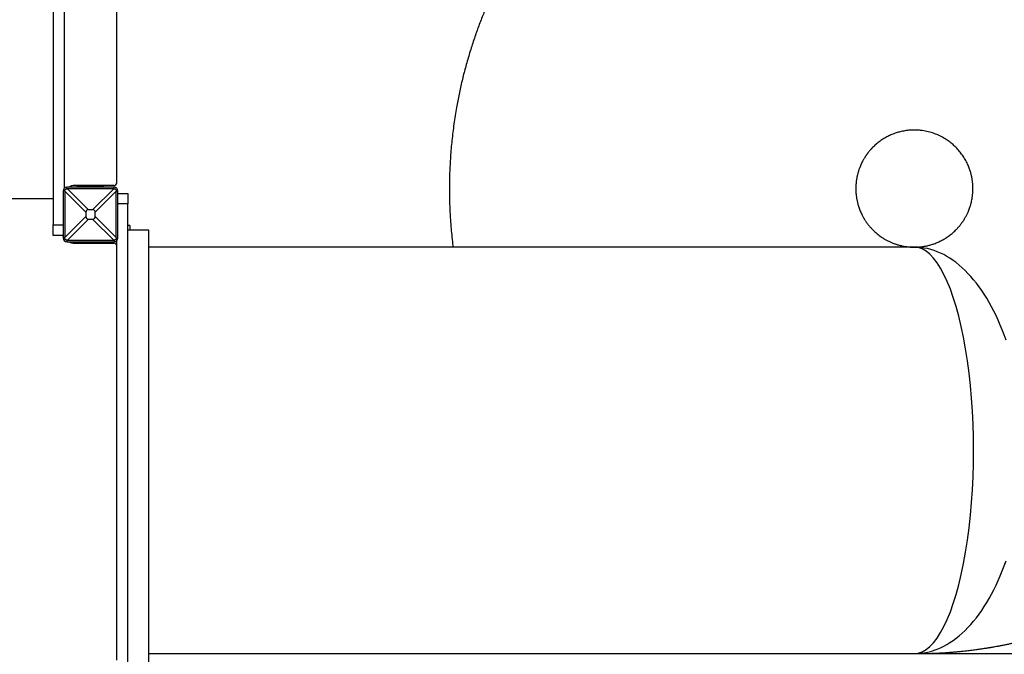
# Model space of a CAD drawing. Units: millimetres. Extents: x 499841 to 527295, y 86067 to 112911.
# Drawn here: x 509991 to 511868, y 93530 to 94740 of the extents above; entities that cross this region are included whole.
import ezdxf

# ---------------------------------------------------------------- set-up
doc = ezdxf.new("R2010")
doc.units = ezdxf.units.MM
doc.header["$PDSIZE"] = -1
doc.layers.add('размер', color=92, linetype='Continuous', lineweight=15)
doc.dimstyles.new('Размер М1.1', dxfattribs={"dimtxt": 300, "dimasz": 200, "dimexe": 1, "dimexo": 1, "dimgap": 50, "dimtad": 1, "dimdec": 0, "dimzin": 0, "dimtxsty": 'Standard', "dimcen": 2.5, "dimazin": 0, "dimtfac": 1, "dimtmove": 0, "dimatfit": 3, "dimfxl": 1, "dimtzin": 0, "dimarcsym": 0})

# ---------------------------------------------------------------- blocks, each defined once
blk = doc.blocks.new('*D33')
at = {"layer": 'Defpoints', "color": 0, "transparency": 16777216}
for p in [(519973.1, 101258), (500237.4, 86067.3), (517073.1, 86067.3)]:
    blk.add_point(p, dxfattribs=at)
at = {"layer": 'размер', "color": 0, "lineweight": -2, "transparency": 16777216}
for p, q in [((519972.1, 101258), (500236.4, 101258)), ((500237.4, 101058), (500237.4, 86267.3)), ((517072.1, 86067.3), (500236.4, 86067.3))]:
    blk.add_line(p, q, dxfattribs=at)
at = {"layer": 'размер', "color": 0, "transparency": 16777216}
for points in [[(500204.1, 101058), (500270.7, 101058), (500237.4, 101258)], [(500204.1, 86267.3), (500270.7, 86267.3), (500237.4, 86067.3)]]:
    blk.add_solid(points, dxfattribs=at)
at = {"layer": 'размер', "color": 0, "transparency": 16777216, "insert": (500037.4, 93662.6), "char_height": 300, "attachment_point": 5, "rotation": 90}
blk.add_mtext('15000', dxfattribs=at)
blk = doc.blocks.new('*D30')
at = {"layer": 'Defpoints', "color": 0, "transparency": 16777216}
for p in [(501479.5, 99261.6), (520225.7, 99261.6), (516995.7, 87564.8)]:
    blk.add_point(p, dxfattribs=at)
at = {"layer": 'размер', "color": 0, "lineweight": -2, "transparency": 16777216}
for p, q in [((520224.7, 99261.6), (501478.5, 99261.6)), ((501479.5, 87764.8), (501479.5, 99061.6)), ((516994.7, 87564.8), (501478.5, 87564.8))]:
    blk.add_line(p, q, dxfattribs=at)
at = {"layer": 'размер', "color": 0, "transparency": 16777216}
for points in [[(501446.1, 99061.6), (501512.8, 99061.6), (501479.5, 99261.6)], [(501446.1, 87764.8), (501512.8, 87764.8), (501479.5, 87564.8)]]:
    blk.add_solid(points, dxfattribs=at)
at = {"layer": 'размер', "color": 0, "transparency": 16777216, "insert": (501129.5, 93779.6), "char_height": 300, "attachment_point": 2, "rotation": 90}
blk.add_mtext('11500', dxfattribs=at)
blk = doc.blocks.new('*D31')
at = {"layer": 'Defpoints', "color": 0, "transparency": 16777216}
for p in [(504977.3, 101977.4), (504977.3, 95074.4), (525794.8, 93927.1)]:
    blk.add_point(p, dxfattribs=at)
at = {"layer": 'размер', "color": 0, "lineweight": -2, "transparency": 16777216}
for p, q in [((504977.3, 95075.4), (504977.3, 101978.4)), ((525594.8, 101977.4), (505177.3, 101977.4)), ((525794.8, 93928.1), (525794.8, 101978.4))]:
    blk.add_line(p, q, dxfattribs=at)
at = {"layer": 'размер', "color": 0, "transparency": 16777216}
for points in [[(505177.3, 102010.7), (505177.3, 101944.1), (504977.3, 101977.4)], [(525594.8, 102010.7), (525594.8, 101944.1), (525794.8, 101977.4)]]:
    blk.add_solid(points, dxfattribs=at)
at = {"layer": 'размер', "color": 0, "transparency": 16777216, "insert": (515337.6, 102327.4), "char_height": 300, "attachment_point": 2}
blk.add_mtext('20500', dxfattribs=at)
blk = doc.blocks.new('*D35')
at = {"layer": 'Defpoints', "color": 0, "transparency": 16777216}
for p in [(527294.7, 103473.4), (527294.7, 93910.7), (502977.3, 93887.1)]:
    blk.add_point(p, dxfattribs=at)
at = {"layer": 'размер', "color": 0, "lineweight": -2, "transparency": 16777216}
for p, q in [((502977.3, 93888.1), (502977.3, 103474.4)), ((503177.3, 103473.4), (527094.7, 103473.4)), ((527294.7, 93911.7), (527294.7, 103474.4))]:
    blk.add_line(p, q, dxfattribs=at)
at = {"layer": 'размер', "color": 0, "transparency": 16777216}
for points in [[(503177.3, 103506.8), (503177.3, 103440.1), (502977.3, 103473.4)], [(527094.7, 103506.8), (527094.7, 103440.1), (527294.7, 103473.4)]]:
    blk.add_solid(points, dxfattribs=at)
at = {"layer": 'размер', "color": 0, "transparency": 16777216, "insert": (515136, 103673.4), "char_height": 300, "attachment_point": 5}
blk.add_mtext('2{\\Ftxt|c204;4}000', dxfattribs=at)

msp = doc.modelspace()

# ---------------------------------------------------------------- linework, layer by layer
at = {"color": 7, "linetype": 'Continuous', "lineweight": 25}
for p, q in [((510054.69655, 95788.51247), (510054.69655, 94348.51247)), ((510075.69655, 95718.61349), (510075.69655, 94418.41145)), ((510175.69655, 94428.51247), (510175.69655, 95708.51247)), ((510170.69655, 94423.51247), (510095.69655, 94423.51247)), ((510109.19655, 94423.51247), (510109.19655, 94422.51247)), ((510142.19655, 94422.51247), (510142.19655, 94423.51247)), ((510076.69433, 94413.51247), (510073.69655, 94413.51247)), ((510073.69655, 94413.51247), (510073.69655, 94323.51247)), ((510116.80866, 94372.56192), (510076.70085, 94412.66972)), ((510076.70085, 94412.66972), (510076.70085, 94324.35521)), ((510080.69655, 94417.51469), (510080.69655, 94420.51247)), ((510170.69655, 94420.51247), (510080.69655, 94420.51247)), ((510081.53929, 94417.50816), (510121.6471, 94377.40035)), ((510169.85381, 94417.50816), (510081.53929, 94417.50816)), ((510100.69655, 94420.51247), (510100.69655, 94422.51247)), ((510110.69655, 94422.51247), (510100.69655, 94422.51247)), ((510140.69655, 94422.51247), (510110.69655, 94422.51247)), ((510129.746, 94377.40035), (510169.85381, 94417.50816)), ((510174.69225, 94412.66972), (510134.58444, 94372.56192)), ((510150.69655, 94422.51247), (510140.69655, 94422.51247)), ((510150.69655, 94420.51247), (510150.69655, 94422.51247)), ((510170.69655, 94417.51469), (510170.69655, 94420.51247)), ((510174.69225, 94324.35521), (510174.69225, 94412.66972)), ((510174.69877, 94413.51247), (510177.69655, 94413.51247)), ((510177.69655, 94323.51247), (510177.69655, 94413.51247)), ((510177.69655, 94408.51247), (510196.69655, 94408.51247)), ((510196.69655, 94408.51247), (510196.69655, 94388.51247)), ((509280.69655, 94398.51247), (510054.69655, 94398.51247)), ((509285.69655, 94398.51247), (510054.69655, 94398.51247)), ((510196.69655, 93448.51247), (510196.69655, 94388.51247)), ((510116.80866, 94372.56192), (510116.80866, 94364.46302)), ((510129.746, 94377.40035), (510121.6471, 94377.40035)), ((510134.58444, 94364.46302), (510134.58444, 94372.56192)), ((510054.69655, 94328.51247), (510054.69655, 94348.51247)), ((510076.70085, 94324.35521), (510116.80866, 94364.46302)), ((510121.6471, 94359.62458), (510081.53929, 94319.51677)), ((510121.6471, 94359.62458), (510129.746, 94359.62458)), ((510169.85381, 94319.51677), (510129.746, 94359.62458)), ((510134.58444, 94364.46302), (510174.69225, 94324.35521)), ((510200.69655, 94347.51247), (510196.69655, 94347.51247)), ((510236.69655, 94338.51247), (510196.69655, 94338.51247)), ((510200.69655, 94347.51247), (510200.69655, 94342.51247)), ((510200.69655, 94342.51247), (510200.69655, 94338.51247)), ((510236.69655, 93498.51247), (510236.69655, 94338.51247)), ((510073.69655, 94328.51247), (510054.69655, 94328.51247)), ((510076.69433, 94323.51247), (510073.69655, 94323.51247)), ((510080.69655, 94319.51024), (510080.69655, 94316.51247)), ((510080.69655, 94316.51247), (510170.69655, 94316.51247)), ((510081.53929, 94319.51677), (510169.85381, 94319.51677)), ((510095.69655, 94313.51247), (510170.69655, 94313.51247)), ((510100.69655, 94316.51247), (510100.69655, 94314.51247)), ((510100.69655, 94314.51247), (510110.69655, 94314.51247)), ((510109.19655, 94314.51247), (510109.19655, 94313.51247)), ((510110.69655, 94314.51247), (510140.69655, 94314.51247)), ((510140.69655, 94314.51247), (510150.69655, 94314.51247)), ((510142.19655, 94313.51247), (510142.19655, 94314.51247)), ((510150.69655, 94316.51247), (510150.69655, 94314.51247)), ((510170.69655, 94319.51024), (510170.69655, 94316.51247)), ((510174.69877, 94323.51247), (510177.69655, 94323.51247)), ((510175.69655, 93518.41145), (510175.69655, 94318.61349)), ((511696.69655, 94306.01247), (510236.69655, 94306.01247)), ((510236.69655, 93531.01247), (511696.69655, 93531.01247)), ((511696.69655, 93531.01247), (512683.19471, 93531.01247))]:
    msp.add_line(p, q, dxfattribs=at)
at = {"color": 8, "linetype": 'Continuous', "lineweight": 25}
for p, q in [((510110.69655, 94420.51247), (510110.69655, 94422.51247)), ((510140.69655, 94420.51247), (510140.69655, 94422.51247)), ((510196.69655, 94388.51247), (510177.69655, 94388.51247)), ((510054.69655, 94348.51247), (510073.69655, 94348.51247)), ((510110.69655, 94316.51247), (510110.69655, 94314.51247)), ((510140.69655, 94316.51247), (510140.69655, 94314.51247))]:
    msp.add_line(p, q, dxfattribs=at)
at = {"color": 7, "linetype": 'Continuous', "lineweight": 25, "flags": 128}
for points in [[(510073.69655, 94326.63812), (510073.56015, 94326.89439), (510072.78367, 94328.51247)], [(511871.45082, 94128.9052), (511867.95854, 94138.63756), (511864.31, 94148.16907), (511860.50852, 94157.49103), (511856.55758, 94166.59494), (511852.46077, 94175.4725), (511848.22184, 94184.11559), (511843.84465, 94192.51634), (511839.3332, 94200.66709), (511834.69161, 94208.56038), (511829.9241, 94216.18903), (511825.03503, 94223.54606), (511820.02886, 94230.62478), (511814.91016, 94237.41871), (511809.6836, 94243.92167), (511804.35395, 94250.12771), (511798.92606, 94256.03117), (511793.4049, 94261.62668), (511787.7955, 94266.90911), (511782.10298, 94271.87366), (511776.33253, 94276.51578), (511770.48941, 94280.83126), (511764.57897, 94284.81614), (511758.60659, 94288.4668), (511752.57772, 94291.7799), (511746.49786, 94294.75242), (511740.37256, 94297.38165), (511734.20741, 94299.66518), (511728.00804, 94301.60094), (511721.78009, 94303.18715), (511715.52926, 94304.42238), (511709.26124, 94305.30549), (511702.98176, 94305.83568), (511696.69655, 94306.01247)], [(511696.69655, 93531.01247), (511702.98176, 93531.18925), (511709.26124, 93531.71944), (511715.52926, 93532.60255), (511721.78009, 93533.83778), (511728.00804, 93535.42399), (511734.20741, 93537.35975), (511740.37256, 93539.64329), (511746.49786, 93542.27251), (511752.57772, 93545.24503), (511758.60659, 93548.55813), (511764.57897, 93552.20879), (511770.48941, 93556.19367), (511776.33253, 93560.50915), (511782.10298, 93565.15128), (511787.7955, 93570.11582), (511793.4049, 93575.39826), (511798.92606, 93580.99376), (511804.35395, 93586.89722), (511809.6836, 93593.10326), (511814.91016, 93599.60622), (511820.02886, 93606.40015), (511825.03503, 93613.47887), (511829.9241, 93620.8359), (511834.69161, 93628.46455), (511839.3332, 93636.35785), (511843.84465, 93644.50859), (511848.22184, 93652.90934), (511852.46077, 93661.55244), (511856.55758, 93670.42999), (511860.50852, 93679.5339), (511864.31, 93688.85587), (511867.95854, 93698.38738), (511871.45082, 93708.11974)]]:
    msp.add_lwpolyline(points, dxfattribs=at)
at = {"color": 7, "linetype": 'Continuous', "lineweight": 25}
for centre, radius, start, end in [((510095.69655, 94398.51247), 25, 90, 118.35763658), ((510170.69655, 94428.51247), 5, 270, 0), ((510080.69655, 94413.51247), 7, 90, 180.00000001), ((510170.69655, 94413.51247), 7, 0, 90), ((510080.69655, 94323.51247), 7, 180, 270), ((510095.69655, 94338.51247), 25, 241.64236342, 270), ((510170.69655, 94323.51247), 7, 270, 0), ((510170.69655, 94308.51247), 5, 0, 90)]:
    msp.add_arc(centre, radius, start, end, dxfattribs=at)
for centre, major_axis, ratio, start_param, end_param in [((510062.13337, 94432.07564), (-9.37842, 33.81749), 0.3296236746, 4.0129458711, 4.0428795377), ((510062.13337, 94432.07564), (33.81749, -9.37842), 0.3296236746, 5.381898423, 5.4118320897), ((510189.25972, 94432.07564), (33.81749, 9.37842), 0.3296236746, 4.0129458711, 4.0428795377), ((510189.25972, 94432.07564), (9.37842, 33.81749), 0.3296236746, 2.2403057695, 2.2702394361), ((510199.47997, 94294.72904), (-81.45272, 81.45272), 0.1736238612, 6.1112751989, 6.4550954154), ((510051.91313, 94294.72904), (81.45272, 81.45272), 0.1736238612, 6.1112751989, 6.4550954154), ((510199.47997, 94442.29589), (-81.45272, -81.45272), 0.1736238612, 6.1112751989, 6.4550954154), ((510051.91313, 94442.29589), (81.45272, -81.45272), 0.1736238612, 6.1112751989, 6.4550954154), ((510062.13337, 94304.94929), (9.37842, 33.81749), 0.3296236746, 5.381898423, 5.4118320897), ((510062.13337, 94304.94929), (33.81749, 9.37842), 0.3296236746, 0.8713532175, 0.9012868841), ((510189.25972, 94304.94929), (33.81749, -9.37842), 0.3296236746, 2.2403057695, 2.2702394361), ((510189.25972, 94304.94929), (-9.37842, 33.81749), 0.3296236746, 0.8713532175, 0.9012868841), ((511696.69655, 93918.51247), (0, 387.5), 0.2912995623, 3.1415926536, 6.2831853072)]:
    msp.add_ellipse(centre, major_axis=major_axis, ratio=ratio, start_param=start_param, end_param=end_param, dxfattribs=at)
for points, knots in [([(511696.69655, 93531.01247), (511700.03718, 93531.02334), (511706.69593, 93531.04503), (511715.73554, 93531.20399), (511723.42493, 93531.40715), (511730.77348, 93531.65703), (511737.7883, 93531.95432), (511744.6505, 93532.30374), (511750.44741, 93532.63719), (511756.31015, 93533.01185), (511762.53155, 93533.45208), (511769.12442, 93533.9671), (511775.96438, 93534.55376), (511782.85666, 93535.19969), (511789.51687, 93535.87653), (511795.63222, 93536.54322), (511801.15185, 93537.18172), (511806.25339, 93537.80243), (511811.17269, 93538.42895), (511815.36583, 93538.98672), (511818.94399, 93539.47862), (511821.99432, 93539.90829), (511825.30774, 93540.38728), (511828.85561, 93540.91439), (511832.35898, 93541.44987), (511835.48057, 93541.93966), (511837.9121, 93542.32916), (511839.61166, 93542.60551), (511840.80387, 93542.80124), (511841.77632, 93542.96196), (511842.80023, 93543.13236), (511844.56761, 93543.42873), (511847.25232, 93543.88569), (511851.39108, 93544.607), (511856.60342, 93545.54398), (511862.75677, 93546.69335), (511869.32018, 93547.96991), (511876.05161, 93549.33276), (511882.91358, 93550.77801), (511893.20666, 93553.03191), (511907.114, 93556.27993), (511924.12248, 93560.61488), (511941.09478, 93565.30168), (511957.97345, 93570.31882), (511975.33199, 93575.8628), (511995.76995, 93582.86391), (512019.11482, 93591.55212), (512045.18371, 93602.20186), (512071.26817, 93613.84415), (512097.32363, 93626.50212), (512123.3062, 93640.19937), (512149.16939, 93654.95558), (512174.13548, 93670.34074), (512198.18809, 93686.27574), (512221.31966, 93702.68129), (512244.16766, 93720.01616), (512266.60878, 93738.22269), (512288.521, 93757.22078), (512310.4527, 93777.52904), (512332.3018, 93799.19584), (512353.96578, 93822.26923), (512374.79222, 93846.09955), (512394.75404, 93870.65775), (512413.82796, 93895.9133), (512431.98841, 93921.83233), (512445.99678, 93943.42714), (512456.35744, 93960.3344), (512463.44492, 93972.31847), (512470.34333, 93984.41218), (512477.04724, 93996.60592), (512483.45876, 94008.71437), (512489.45381, 94020.4685), (512495.09148, 94031.92897), (512500.32238, 94042.95259), (512505.13936, 94053.47207), (512509.3952, 94063.08027), (512513.12375, 94071.76056), (512515.96498, 94078.56303), (512518.06231, 94083.68719), (512519.53849, 94087.34205), (512520.8727, 94090.6863), (512522.06878, 94093.71836), (512523.13022, 94096.43681), (512524.06014, 94098.84039), (512524.92869, 94101.10358), (512525.80371, 94103.40179), (512526.82132, 94106.09798), (512528.01863, 94109.30413), (512529.36307, 94112.95174), (512530.75344, 94116.77809), (512532.16608, 94120.72196), (512533.68375, 94125.02381), (512535.38546, 94129.9321), (512537.30064, 94135.57033), (512539.19288, 94141.27445), (512540.96797, 94146.74994), (512542.4811, 94151.5138), (512543.80259, 94155.75407), (512544.88416, 94159.2814), (512545.73478, 94162.09295), (512546.37506, 94164.2316), (512546.95161, 94166.17233), (512547.61879, 94168.43634), (512548.51179, 94171.5017), (512549.62355, 94175.3771), (512550.87268, 94179.8153), (512552.28238, 94184.93182), (512553.77526, 94190.48565), (512555.33336, 94196.44703), (512556.84114, 94202.38416), (512558.07148, 94207.37252), (512558.99595, 94211.20663), (512559.59251, 94213.71665), (512560.04117, 94215.62607), (512560.35838, 94216.98745), (512560.76716, 94218.75189), (512561.39373, 94221.48501), (512562.34149, 94225.70119), (512563.50389, 94231.00856), (512564.81622, 94237.20028), (512566.67493, 94246.31257), (512568.96226, 94258.25974), (512571.73782, 94274.18727), (512574.49968, 94292.06478), (512577.13203, 94312.01074), (512579.39143, 94332.86591), (512581.21393, 94354.57325), (512582.53184, 94376.93445), (512583.2962, 94399.97187), (512583.45853, 94423.51674), (512582.97939, 94447.53561), (512581.82065, 94472.00994), (512579.94402, 94496.91938), (512577.20222, 94523.28224), (512573.44046, 94551.10209), (512568.49144, 94580.36764), (512562.43658, 94610.03656), (512556.1376, 94636.24976), (512549.99388, 94658.94732), (512544.40017, 94677.92045), (512538.47853, 94696.46774), (512532.37918, 94714.23156), (512525.96335, 94731.73051), (512519.26645, 94748.87698), (512512.3319, 94765.58557), (512505.53179, 94781.09748), (512498.92896, 94795.43349), (512493.36445, 94806.98935), (512488.85787, 94816.04984), (512485.38362, 94822.88221), (512482.03573, 94829.33119), (512478.82311, 94835.40085), (512475.75424, 94841.09497), (512472.88049, 94846.33796), (512470.29099, 94850.99071), (512468.35342, 94854.42676), (512467.01237, 94856.7849), (512466.1674, 94858.26366), (512465.3943, 94859.61103), (512464.50892, 94861.14813), (512463.30965, 94863.21975), (512461.64195, 94866.0793), (512458.2249, 94871.88133), (512452.99563, 94880.57037), (512445.47279, 94892.66254), (512436.83299, 94906.03884), (512426.95688, 94920.70098), (512416.12255, 94936.09233), (512407.0078, 94948.45678), (512400.01148, 94957.64829), (512395.63561, 94963.29939), (512391.51739, 94968.53104), (512387.87892, 94973.08642), (512385.05758, 94976.57522), (512382.95984, 94979.14652), (512381.48503, 94980.94382), (512380.25636, 94982.43385), (512379.27582, 94983.61824), (512378.41505, 94984.65477), (512377.40852, 94985.86335), (512375.98809, 94987.56194), (512374.15844, 94989.73668), (512372.08286, 94992.186), (512369.92753, 94994.71043), (512367.75643, 94997.23391), (512365.33152, 95000.03106), (512362.83357, 95002.88726), (512360.14989, 95005.92763), (512357.29651, 95009.13199), (512353.91855, 95012.88602), (512350.04727, 95017.13451), (512345.93904, 95021.5817), (512341.79354, 95026.0077), (512338.18108, 95029.81247), (512335.13928, 95032.9814), (512332.78203, 95035.41732), (512330.71018, 95037.54274), (512329.00846, 95039.27785), (512327.59567, 95040.71137), (512326.18856, 95042.13333), (512324.49331, 95043.83854), (512322.25337, 95046.07773), (512319.43885, 95048.86885), (512316.14445, 95052.10365), (512312.76309, 95055.38717), (512309.67328, 95058.35607), (512307.13989, 95060.76899), (512305.14472, 95062.65602), (512303.51498, 95064.18921), (512301.88809, 95065.71278), (512299.93059, 95067.53635), (512297.45115, 95069.83039), (512294.52401, 95072.51586), (512291.3172, 95075.42959), (512287.89144, 95078.51093), (512284.33833, 95081.67303), (512280.65627, 95084.91356), (512276.95677, 95088.1333), (512273.36363, 95091.22573), (512270.10203, 95094.00312), (512267.40065, 95096.28267), (512265.33523, 95098.01326), (512263.53269, 95099.51573), (512261.51584, 95101.18841), (512258.85534, 95103.37984), (512255.45353, 95106.15671), (512251.4301, 95109.40452), (512247.15772, 95112.8092), (512242.71252, 95116.30649), (512238.48986, 95119.58591), (512234.60694, 95122.56377), (512231.39179, 95125.00433), (512228.68396, 95127.04245), (512225.57998, 95129.36157), (512221.76324, 95132.18548), (512216.58739, 95135.96415), (512210.4367, 95140.38112), (512203.25847, 95145.43381), (512193.34835, 95152.25677), (512180.68244, 95160.6932), (512165.1663, 95170.57852), (512147.59868, 95181.25536), (512127.8045, 95192.63302), (512105.6055, 95204.58354), (512082.30199, 95216.2701), (512057.73825, 95227.683), (512032.1389, 95238.62483), (512005.57551, 95248.98691), (511977.80055, 95258.80047), (511948.7962, 95267.95929), (511918.55324, 95276.35071), (511887.75309, 95283.7282), (511856.4242, 95290.05303), (511823.95937, 95295.39316), (511790.49236, 95299.61146), (511756.20675, 95302.58491), (511721.94649, 95304.22275), (511687.80172, 95304.53516), (511653.82418, 95303.54122), (511620.70032, 95301.30226), (511588.46572, 95297.92154), (511557.14667, 95293.50112), (511526.14062, 95287.99286), (511495.48043, 95281.41744), (511464.59571, 95273.64564), (511433.4867, 95264.60816), (511402.0839, 95254.20439), (511370.90307, 95242.56502), (511339.92175, 95229.64905), (511309.19703, 95215.44724), (511279.3721, 95200.24838), (511250.47537, 95184.12812), (511222.52755, 95167.16363), (511195.01791, 95149.03881), (511167.99657, 95129.75319), (511145.14274, 95112.11025), (511126.38227, 95096.70341), (511111.72151, 95084.10783), (511097.87594, 95071.68711), (511084.88809, 95059.54614), (511072.72948, 95047.72576), (511060.75048, 95035.63677), (511049.03741, 95023.35236), (511037.67002, 95010.95257), (511027.28722, 94999.20171), (511018.51888, 94988.93058), (511010.98212, 94979.84751), (511004.30926, 94971.61006), (510998.95606, 94964.83525), (510994.91993, 94959.6355), (510992.35389, 94956.29553), (510990.08895, 94953.31896), (510988.23811, 94950.86715), (510986.60235, 94948.68648), (510984.54496, 94945.92694), (510981.81251, 94942.22763), (510978.43891, 94937.60048), (510974.84115, 94932.59478), (510971.11889, 94927.33743), (510967.2786, 94921.82714), (510963.32562, 94916.06064), (510957.97278, 94908.11583), (510951.16889, 94897.74493), (510942.95655, 94884.75386), (510934.60357, 94871.0035), (510926.22825, 94856.62378), (510917.89491, 94841.66887), (510909.11786, 94825.16594), (510899.97013, 94807.01449), (510890.54299, 94787.11196), (510881.35072, 94766.36998), (510872.3828, 94744.62773), (510863.70605, 94721.86592), (510855.39063, 94698.06844), (510847.57766, 94673.45437), (510840.40994, 94648.32746), (510833.99465, 94623.02105), (510828.38217, 94597.80359), (510823.12652, 94570.48056), (510818.45887, 94541.09153), (510814.62245, 94509.69549), (510811.93968, 94478.64973), (510810.36578, 94447.99698), (510809.85314, 94417.77609), (510810.35338, 94388.02728), (510811.6327, 94362.59512), (510813.23492, 94341.59052), (510814.83477, 94325.10142), (510816.12925, 94313.32915), (510816.96371, 94307.06471), (510817.10388, 94306.01247)], [0, 0, 0, 0, 0.0023359926, 0.0046562423, 0.0063218326, 0.0077147495, 0.0097977621, 0.0112313812, 0.0125194443, 0.0138579727, 0.0153392096, 0.0168805887, 0.0184821106, 0.0201396919, 0.0217212967, 0.0231634103, 0.0244413533, 0.0256068089, 0.0267571793, 0.027909111, 0.0285647894, 0.0292827915, 0.0300631181, 0.0309057699, 0.0317908394, 0.0325412536, 0.0331152219, 0.0335127429, 0.0337452637, 0.0339599969, 0.0342019303, 0.0344710639, 0.0352130718, 0.0361062097, 0.0374087453, 0.0389162851, 0.0404834594, 0.0420843159, 0.0437188513, 0.0453870618, 0.0494524398, 0.0537048244, 0.0576596857, 0.0617638066, 0.0660171485, 0.0704012234, 0.0768698237, 0.083432392, 0.0900891547, 0.0968403788, 0.1036856417, 0.1106247274, 0.1176579294, 0.1241879405, 0.1307970937, 0.1374851912, 0.1442391894, 0.1510004309, 0.1577615967, 0.1651370808, 0.1725124598, 0.1798880929, 0.1872637164, 0.1946388953, 0.2020139871, 0.2093892208, 0.212634448, 0.215879643, 0.2191247826, 0.222369844, 0.2256094091, 0.2287049617, 0.2315961137, 0.2345402677, 0.2372370498, 0.2396864471, 0.2418884537, 0.2438430684, 0.2448413378, 0.2457600923, 0.2465993335, 0.2473590628, 0.248039281, 0.2486399886, 0.2491611862, 0.2497343668, 0.2503595885, 0.2511763939, 0.2521275974, 0.2530780428, 0.2540232635, 0.2550570647, 0.256267931, 0.2576558672, 0.25922088, 0.2604702997, 0.2616808189, 0.2627160666, 0.263576031, 0.2642607071, 0.2647700897, 0.2651370798, 0.2656763171, 0.2664205155, 0.2673696698, 0.2684955487, 0.2696445524, 0.2710807844, 0.2725169948, 0.2739531864, 0.2753642406, 0.276109781, 0.2767111485, 0.2771683439, 0.2774813676, 0.2776886477, 0.2784348782, 0.2794421377, 0.2807104267, 0.2822340464, 0.2838678644, 0.2872134166, 0.2907395958, 0.2951728871, 0.299862077, 0.3048070858, 0.3098401383, 0.315092812, 0.3204691047, 0.3259567452, 0.3315556333, 0.3372658253, 0.3430874881, 0.3490208079, 0.355798231, 0.3627150507, 0.3697715531, 0.3769679639, 0.3815631006, 0.3862133949, 0.3907987819, 0.3951762688, 0.3993456798, 0.403830982, 0.4080474501, 0.4119950388, 0.4156737351, 0.4190835808, 0.4209630779, 0.4227496382, 0.424443265, 0.4260439605, 0.4275517254, 0.4289664066, 0.4302248255, 0.4312752126, 0.4317247982, 0.4321217773, 0.4324661491, 0.4328110107, 0.4333621082, 0.4341399777, 0.4351257764, 0.4380705406, 0.4412310774, 0.4450837902, 0.4492050145, 0.4535919061, 0.4582445313, 0.4599455145, 0.4616693935, 0.4632423725, 0.464601315, 0.4657462195, 0.4663799072, 0.466921834, 0.4673720002, 0.4677304061, 0.467997052, 0.4683141812, 0.4688302604, 0.4695454127, 0.4703015435, 0.4710752443, 0.4718665145, 0.472629293, 0.4736637986, 0.4745197071, 0.4754648533, 0.4766639034, 0.4780509072, 0.4794839399, 0.4808974386, 0.4822914009, 0.4831527065, 0.4839690925, 0.4846618061, 0.4852283066, 0.4856685934, 0.4860692773, 0.4866272175, 0.4873500171, 0.4882840572, 0.48939903, 0.4905785992, 0.4915799248, 0.4923954112, 0.4930250594, 0.4935002403, 0.4939600384, 0.4945836012, 0.495370927, 0.4963220134, 0.4973612548, 0.4984006111, 0.4995438922, 0.5006871635, 0.5018304264, 0.5029733319, 0.504002146, 0.5048260471, 0.5054450345, 0.5058864309, 0.5064670112, 0.5072772974, 0.5082967064, 0.5095376972, 0.5108930229, 0.5121168649, 0.513492806, 0.5146316836, 0.515538605, 0.5163153281, 0.5170015215, 0.5182479718, 0.5196352415, 0.5214826484, 0.5235429806, 0.5257734491, 0.5298959259, 0.5341837876, 0.5386371059, 0.5442699581, 0.5501469977, 0.5562644986, 0.5624971044, 0.5690837286, 0.5757288185, 0.5824321778, 0.5896789494, 0.5969929025, 0.6043742637, 0.6118223313, 0.6193372378, 0.6273753893, 0.6354039327, 0.6433966224, 0.6513536633, 0.6592752236, 0.6671609724, 0.6745633264, 0.6819341631, 0.6892736357, 0.6965810436, 0.7038565907, 0.7115385714, 0.7192287543, 0.7269845487, 0.7348063544, 0.7426944107, 0.7506483901, 0.7582082096, 0.7658269137, 0.7735046985, 0.7812408145, 0.7890354927, 0.7936882118, 0.798214963, 0.802550277, 0.8066940991, 0.8106463889, 0.814407185, 0.8185938491, 0.82251464, 0.8261695078, 0.8295584187, 0.8319577205, 0.8344225718, 0.8369711518, 0.8379952955, 0.8390253376, 0.8399163263, 0.8406107491, 0.8411734699, 0.8418225825, 0.8430177151, 0.8443894388, 0.8458268577, 0.8473283382, 0.8488938853, 0.8505235049, 0.852217204, 0.8555929, 0.859196995, 0.8629639441, 0.8668424522, 0.8708325673, 0.8749343476, 0.8799119706, 0.8850447069, 0.8903324657, 0.8957751392, 0.9014887136, 0.9073638771, 0.9134004981, 0.9195445532, 0.9256324688, 0.9316531925, 0.9376069142, 0.9450869256, 0.952457612, 0.9597193399, 0.9668723136, 0.9739163498, 0.9808512217, 0.9876733679, 0.9917193862, 0.9955808456, 0.9992577082, 1, 1, 1, 1]), ([(511696.69656, 94306.01247), (511694.11675, 94306.06399), (511689.06078, 94306.16497), (511681.66525, 94306.95468), (511674.64256, 94308.13654), (511668.01139, 94309.69143), (511661.7821, 94311.54739), (511655.96195, 94313.64847), (511650.38327, 94316.0098), (511645.07888, 94318.59878), (511640.06931, 94321.38118), (511635.52493, 94324.20913), (511631.42656, 94327.03002), (511627.75504, 94329.79642), (511624.47551, 94332.47663), (511621.52148, 94335.07512), (511618.82707, 94337.61273), (511616.34842, 94340.10289), (511614.07415, 94342.53219), (511611.88209, 94345.01407), (511609.78912, 94347.52987), (511607.77403, 94350.10471), (511605.89512, 94352.65155), (511604.30207, 94354.94315), (511602.95801, 94356.97666), (511601.80645, 94358.79157), (511600.58828, 94360.79687), (511599.24737, 94363.11912), (511597.77693, 94365.82452), (511596.11925, 94369.0999), (511594.41264, 94372.79183), (511592.7811, 94376.71699), (511591.37538, 94380.48801), (511590.17364, 94384.09196), (511589.16189, 94387.4965), (511588.32893, 94390.65176), (511587.66033, 94393.5029), (511587.10883, 94396.14616), (511586.6875, 94398.42934), (511586.34124, 94400.53616), (511586.04486, 94402.55355), (511585.75326, 94404.84776), (511585.48252, 94407.43091), (511585.25355, 94410.29024), (511585.10302, 94413.12701), (511585.02995, 94415.75835), (511585.01551, 94418.0163), (511585.04088, 94420.01797), (511585.09228, 94421.76294), (511585.15842, 94423.26739), (511585.23787, 94424.67606), (511585.33644, 94426.10997), (511585.4683, 94427.71042), (511585.6419, 94429.49014), (511585.87071, 94431.48473), (511586.16012, 94433.6451), (511586.4976, 94435.82721), (511586.87562, 94437.98854), (511587.26787, 94440.00292), (511587.66061, 94441.841), (511588.02284, 94443.41664), (511588.38832, 94444.91494), (511588.80582, 94446.53037), (511589.32534, 94448.41433), (511589.94387, 94450.50287), (511590.66824, 94452.77645), (511591.48117, 94455.14677), (511592.35297, 94457.50847), (511593.21986, 94459.70504), (511594.03407, 94461.6529), (511594.78189, 94463.3562), (511595.45162, 94464.81948), (511596.06172, 94466.107), (511596.67986, 94467.37226), (511597.38287, 94468.76558), (511598.22513, 94470.37395), (511599.19559, 94472.15115), (511600.29013, 94474.0678), (511601.4407, 94475.99061), (511602.58147, 94477.81208), (511603.62657, 94479.41484), (511604.56621, 94480.80669), (511605.38555, 94481.98447), (511606.10439, 94482.99208), (511606.77434, 94483.91151), (511607.47324, 94484.85079), (511608.24798, 94485.86852), (511609.28689, 94487.20001), (511610.63921, 94488.87383), (511612.3604, 94490.90795), (511615.41068, 94494.33498), (511619.97606, 94498.97808), (511626.24394, 94504.47003), (511633.02559, 94509.56418), (511640.26293, 94514.18391), (511647.88897, 94518.25574), (511655.73856, 94521.69537), (511663.66686, 94524.47358), (511672.06864, 94526.73247), (511680.91288, 94528.37327), (511690.1929, 94529.30029), (511699.43999, 94529.45552), (511709.49484, 94528.79234), (511720.27774, 94527.0548), (511731.65454, 94523.96778), (511742.69608, 94519.67913), (511752.53613, 94514.59661), (511761.18836, 94509.02163), (511768.74619, 94503.19018), (511775.89422, 94496.62402), (511781.38372, 94490.61284), (511785.46077, 94485.51018), (511788.3287, 94481.58378), (511791.05302, 94477.489), (511793.62397, 94473.22721), (511795.99843, 94468.85946), (511798.08038, 94464.58788), (511799.85022, 94460.54028), (511801.325, 94456.79167), (511802.57077, 94453.27087), (511803.61386, 94449.99138), (511804.41396, 94447.19261), (511805.04156, 94444.78275), (511805.55033, 94442.66168), (511806.03446, 94440.4521), (511806.51025, 94438.04404), (511806.9696, 94435.40075), (511807.38248, 94432.60685), (511807.70973, 94429.91851), (511807.95138, 94427.45399), (511808.1273, 94425.1755), (511808.26207, 94422.82083), (511808.35528, 94420.18917), (511808.3857, 94417.15431), (511808.32638, 94414.02811), (511808.18298, 94411.00283), (511807.98594, 94408.29516), (511807.74633, 94405.80965), (511807.48245, 94403.57176), (511807.20912, 94401.58103), (511806.93511, 94399.80826), (511806.50822, 94397.29795), (511805.85914, 94394.00753), (511804.97684, 94390.28301), (511804.05945, 94386.90086), (511803.1035, 94383.73473), (511801.95981, 94380.33027), (511800.60037, 94376.69134), (511798.8339, 94372.43786), (511796.56939, 94367.60402), (511793.75434, 94362.33974), (511790.60142, 94357.14441), (511787.17403, 94352.13323), (511783.48498, 94347.32201), (511779.5437, 94342.72196), (511774.69374, 94337.64533), (511768.81151, 94332.26323), (511761.84386, 94326.84325), (511754.64944, 94322.10143), (511747.36512, 94318.05642), (511740.06482, 94314.67645), (511733.08572, 94312.02606), (511726.47426, 94309.9904), (511720.26273, 94308.46682), (511714.85178, 94307.45884), (511710.2825, 94306.82001), (511707.33063, 94306.50981), (511705.13901, 94306.32898), (511703.53435, 94306.21711), (511701.57323, 94306.11267), (511699.25421, 94306.03), (511697.58867, 94306.01858), (511696.69655, 94306.01247)], [0, 0, 0, 0, 0.0110309652, 0.0216187391, 0.0317645917, 0.0414667094, 0.0507256674, 0.0595417616, 0.0679142314, 0.0766138684, 0.0847746652, 0.0924006363, 0.0994916457, 0.1060451471, 0.1120498836, 0.1175952575, 0.1228662188, 0.1278723034, 0.1326144161, 0.1370928096, 0.1420313226, 0.1466075182, 0.1510720249, 0.1555579741, 0.1585375704, 0.1614930084, 0.1647482428, 0.1685694931, 0.1729569011, 0.1779110732, 0.1842623754, 0.1903463255, 0.196080363, 0.2014654223, 0.2065888499, 0.2112657078, 0.2154163666, 0.2191053628, 0.2228113075, 0.225343058, 0.2282334102, 0.2315290757, 0.235229994, 0.2393364521, 0.2437913273, 0.2473746314, 0.2505925569, 0.2534453257, 0.2559331719, 0.2580562125, 0.2598839621, 0.2619661311, 0.2642020373, 0.2667509383, 0.2696126959, 0.2727870377, 0.2760706108, 0.2790525382, 0.2821647788, 0.2848434314, 0.2870881175, 0.2890768222, 0.2914365651, 0.2942217303, 0.2974320839, 0.3007484674, 0.3044223968, 0.3081444823, 0.3115112441, 0.3145200866, 0.3171710797, 0.3194644394, 0.3214002798, 0.3232626611, 0.3254853147, 0.3280730195, 0.3310258091, 0.3341440836, 0.3375110468, 0.3406068217, 0.343332534, 0.3456891505, 0.3477853268, 0.3494661118, 0.3509805924, 0.3526487043, 0.3544716292, 0.3564493097, 0.3598695315, 0.3636714262, 0.3678402408, 0.3794814106, 0.3914964911, 0.4034386906, 0.4157267264, 0.4281695012, 0.4403769254, 0.452339623, 0.4640593946, 0.4775549783, 0.4907541247, 0.5039063162, 0.5170588782, 0.53379957, 0.5505417474, 0.5673845585, 0.5843719015, 0.5978220015, 0.6113589362, 0.6251415809, 0.6392844962, 0.6461302192, 0.6530580944, 0.6600682445, 0.6671575762, 0.6743287852, 0.6813163982, 0.687473531, 0.6932125454, 0.6985347658, 0.7034396818, 0.7079261975, 0.7109779764, 0.7140855318, 0.7172513131, 0.720649557, 0.724580868, 0.7287189917, 0.7327215735, 0.7361604381, 0.7393091512, 0.7424923693, 0.7462428347, 0.7505676904, 0.7554668434, 0.7596084086, 0.7635150371, 0.7670742944, 0.7702855009, 0.7731490034, 0.7756650107, 0.7779548019, 0.7840359588, 0.7900012939, 0.7943182869, 0.7990174609, 0.8041356466, 0.8096723242, 0.815625963, 0.8238247699, 0.8324838112, 0.8411440675, 0.849794354, 0.8584333447, 0.8670587977, 0.875676014, 0.8884479386, 0.9011136337, 0.9133911252, 0.9252583771, 0.9367142423, 0.9477608935, 0.9571608046, 0.9662749578, 0.9750990094, 0.9806779896, 0.9860018098, 0.9877926034, 0.9900809156, 0.9928779359, 0.9961851737, 1, 1, 1, 1]), ([(510076.69433, 94413.51247), (510076.73533, 94413.96264), (510076.8152, 94414.83935), (510077.48689, 94416.01758), (510078.47052, 94416.93069), (510079.61176, 94417.449), (510080.38252, 94417.49567), (510080.69655, 94417.51469)], [0, 0, 0, 0, 0.2142716559, 0.417291445, 0.6319203544, 0.8500362977, 1, 1, 1, 1]), ([(510170.69655, 94417.51469), (510171.14672, 94417.47368), (510172.02343, 94417.39381), (510173.20166, 94416.72212), (510174.11477, 94415.7385), (510174.63308, 94414.59725), (510174.67976, 94413.82649), (510174.69877, 94413.51247)], [0, 0, 0, 0, 0.2142716559, 0.417291445, 0.6319203544, 0.8500362977, 1, 1, 1, 1]), ([(510080.69655, 94319.51024), (510080.24637, 94319.55125), (510079.36967, 94319.63112), (510078.19144, 94320.30281), (510077.27833, 94321.28643), (510076.76002, 94322.42768), (510076.71334, 94323.19844), (510076.69433, 94323.51247)], [0, 0, 0, 0, 0.2142716559, 0.417291445, 0.6319203544, 0.8500362977, 1, 1, 1, 1]), ([(510174.69877, 94323.51247), (510174.65776, 94323.06229), (510174.5779, 94322.18558), (510173.9062, 94321.00735), (510172.92258, 94320.09425), (510171.78134, 94319.57593), (510171.01057, 94319.52926), (510170.69655, 94319.51024)], [0, 0, 0, 0, 0.2142716559, 0.417291445, 0.6319203544, 0.8500362977, 1, 1, 1, 1])]:
    msp.add_open_spline(points, degree=3, knots=knots, dxfattribs=at)

# ---------------------------------------------------------------- dimensions: what is measured, and where the dimension line sits
at = {"layer": 'размер'}
dim = msp.add_linear_dim(base=(527294.69014, 103473.43057), p1=(502977.25467, 93887.10355), p2=(527294.69014, 93910.71411), text='2{\\Ftxt|c204;4}000', dimstyle='Размер М1.1', dxfattribs=at)
dim.commit()
dim.dimension.update_dxf_attribs({"geometry": '*D35', "text_midpoint": (515135.97241, 103673.43057)})
dim = msp.add_linear_dim(base=(504977.27695, 101977.41591), p1=(525794.79237, 93927.12524), p2=(504977.27695, 95074.36813), text='20500', dimstyle='Размер М1.1', dxfattribs=at)
dim.commit()
dim.dimension.update_dxf_attribs({"geometry": '*D31', "text_midpoint": (515337.64006, 101977.41591), "dimtype": 160})
dim = msp.add_linear_dim(base=(500237.41271, 86067.27236), p1=(519973.13014, 101257.97009), p2=(517073.13014, 86067.27236), angle=90, text='15000', dimstyle='Размер М1.1', dxfattribs=at)
dim.commit()
dim.dimension.update_dxf_attribs({"geometry": '*D33', "text_midpoint": (500037.41271, 93662.62122)})
dim = msp.add_linear_dim(base=(501479.46741, 99261.5706), p1=(516995.69655, 87564.77236), p2=(520225.69655, 99261.5706), angle=90, text='11500', dimstyle='Размер М1.1', dxfattribs=at)
dim.commit()
dim.dimension.update_dxf_attribs({"geometry": '*D30', "text_midpoint": (501479.46741, 93779.62111), "dimtype": 160})

doc.saveas('drawing.dxf')
